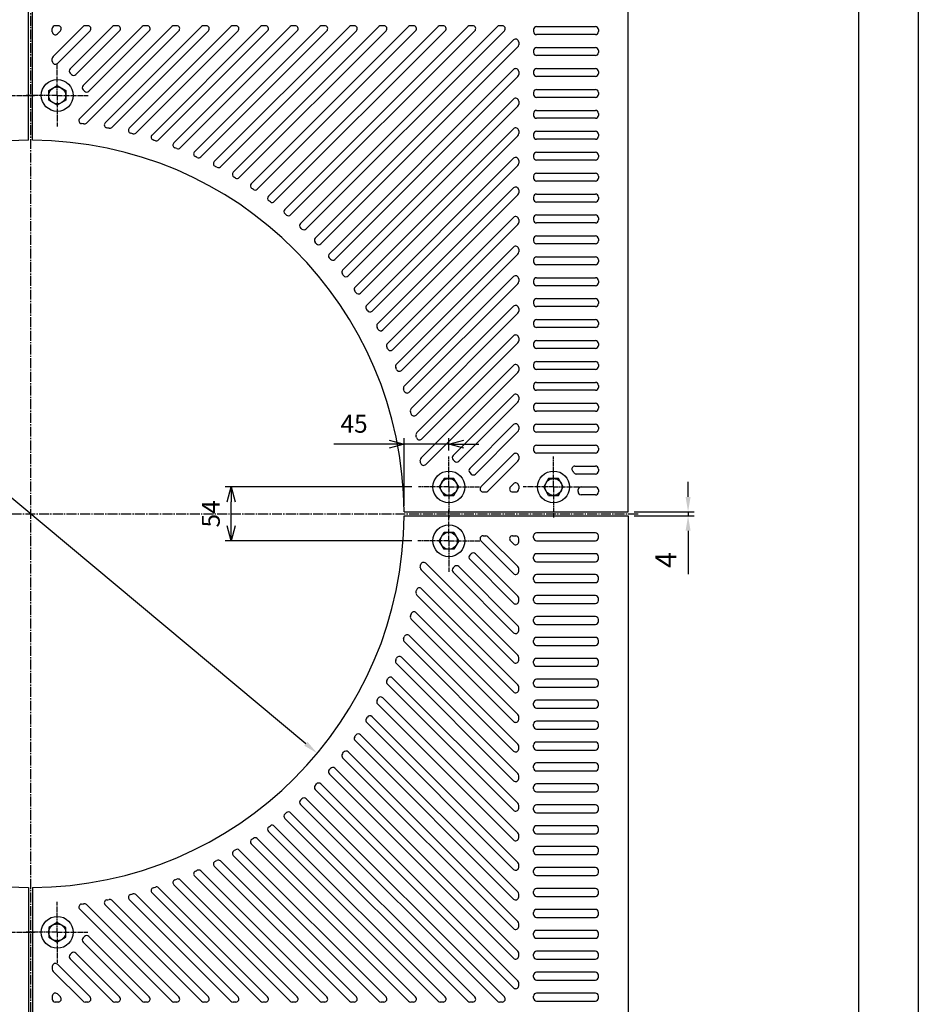
# Model space of a CAD drawing. Units: millimetres. Extents: x 2827 to 4609, y 690 to 3210.
# Drawn here: x 3707 to 4609, y 1591 to 2579 of the extents above; entities that cross this region are included whole.
import ezdxf

# ---------------------------------------------------------------- set-up
doc = ezdxf.new("R2010")
doc.units = ezdxf.units.MM
doc.linetypes.add('GEN7', pattern=[13.75, 10, -1.25, 1.25, -1.25])
doc.linetypes.add('GEN7A', pattern=[6.875, 5, -0.625, 0.625, -0.625])
for name, color, linetype in [('1', 7, 'Continuous'), ('5', 3, 'Continuous'), ('7', 4, 'GEN7'), ('7A', 4, 'GEN7A')]:
    doc.layers.add(name, color=color, linetype=linetype)
doc.layers.add('AM_BOR', color=7, linetype='Continuous', lineweight=50)
doc.styles.get("Standard").update_dxf_attribs({"font": 'ISOCP.SHX', "bigfont": 'EXTFONT.SHX'})
doc.dimstyles.new('GEN-ISO', dxfattribs={"dimtxt": 3.5, "dimasz": 2.5, "dimexe": 1, "dimexo": 1, "dimgap": 1.5, "dimtad": 1, "dimdsep": 46, "dimtxsty": 'STANDARD', "dimcen": 0, "dimclrd": 256, "dimclre": 256, "dimclrt": 2, "dimadec": 0, "dimazin": 0, "dimtp": 0.1, "dimtm": 0.1, "dimtfac": 0.71, "dimtdec": 3, "dimtmove": 0, "dimatfit": 3, "dimfxl": 1, "dimtzin": 0, "dimarcsym": 0})
doc.dimstyles.new('GEN-ISO$3', dxfattribs={"dimtxt": 3.5, "dimasz": 2.5, "dimexe": 1, "dimexo": 1, "dimgap": 1.5, "dimtad": 1, "dimtoh": 1, "dimdsep": 46, "dimtxsty": 'STANDARD', "dimcen": 0, "dimclrd": 256, "dimclre": 256, "dimclrt": 2, "dimadec": 0, "dimazin": 0, "dimtp": 0.1, "dimtm": 0.1, "dimtfac": 0.71, "dimtdec": 3, "dimtofl": 0, "dimtmove": 0, "dimatfit": 0, "dimfxl": 1, "dimtzin": 0, "dimarcsym": 0})
doc.dimstyles.new('IGS', dxfattribs={"dimtxt": 3, "dimasz": 2.5, "dimexe": 1, "dimexo": 1, "dimgap": 1.5, "dimtad": 3, "dimdsep": 46, "dimtxsty": 'STANDARD', "dimblk": 'OPEN30', "dimcen": 0, "dimclrd": 256, "dimclre": 256, "dimclrt": 2, "dimadec": 0, "dimazin": 2, "dimtp": 0.1, "dimtm": 0.1, "dimtfac": 0.71, "dimtmove": 0, "dimatfit": 3, "dimldrblk": 'OPEN30', "dimfxl": 1, "dimlwd": -1, "dimlwe": -1, "dimarcsym": 0})

# ---------------------------------------------------------------- blocks, each defined once
blk = doc.blocks.new('_Open30')
at = {"color": 0, "linetype": 'ByBlock', "lineweight": -2}
for p, q in [((-1, 0.268), (0, 0)), ((0, 0), (-1, -0.268)), ((0, 0), (-1, 0))]:
    blk.add_line(p, q, dxfattribs=at)
blk = doc.blocks.new('*D20')
at = {"layer": '5', "transparency": 16777216}
for p, q in [((4092.78, 2090.85), (4092.78, 2158.96)), ((4137.78, 2146.39), (4137.78, 2158.96)), ((4077.78, 2152.96), (4022.43, 2152.96)), ((4137.78, 2152.96), (4092.78, 2152.96)), ((4152.78, 2152.96), (4167.78, 2152.96))]:
    blk.add_line(p, q, dxfattribs=at)
at = {"layer": 'DEFPOINTS', "color": 0, "transparency": 16777216}
for p in [(4092.78, 2152.96), (4137.78, 2140.39), (4092.78, 2084.85)]:
    blk.add_point(p, dxfattribs=at)
at = {"layer": '5', "transparency": 16777216, "xscale": 15, "yscale": 15, "zscale": 15}
blk.add_blockref('_Open30', (4092.78, 2152.96), dxfattribs=at)
at = {"layer": '5', "transparency": 16777216, "xscale": 15, "yscale": 15, "zscale": 15, "rotation": 180}
blk.add_blockref('_Open30', (4137.78, 2152.96), dxfattribs=at)
at = {"layer": '5', "color": 2, "transparency": 16777216, "insert": (4042.61, 2170.96), "char_height": 18, "attachment_point": 5}
blk.add_mtext('45', dxfattribs=at)
blk = doc.blocks.new('*D21')
at = {"layer": '5', "transparency": 16777216}
for p, q in [((4100.64, 2109.85), (3913.22, 2109.85)), ((3919.22, 2070.85), (3919.22, 2094.85)), ((4100.64, 2055.85), (3913.22, 2055.85))]:
    blk.add_line(p, q, dxfattribs=at)
at = {"layer": 'DEFPOINTS', "color": 0, "transparency": 16777216}
for p in [(3919.22, 2109.85), (4106.64, 2109.85), (4106.64, 2055.85)]:
    blk.add_point(p, dxfattribs=at)
at = {"layer": '5', "transparency": 16777216, "xscale": 15, "yscale": 15, "zscale": 15}
for p, rotation in [((3919.22, 2109.85), 90), ((3919.22, 2055.85), 270)]:
    blk.add_blockref('_Open30', p, dxfattribs=dict(at, rotation=rotation))
at = {"layer": '5', "color": 2, "transparency": 16777216, "insert": (3901.22, 2082.85), "char_height": 18, "attachment_point": 5, "rotation": 90}
blk.add_mtext('54', dxfattribs=at)
blk = doc.blocks.new('*D22')
at = {"layer": '5', "lineweight": -2, "transparency": 16777216}
blk.add_line((3994.17, 1852.17), (3441.4, 2313.52), dxfattribs=at)
at = {"layer": '5', "transparency": 16777216}
for points in [[(3443, 2315.44), (3439.8, 2311.6), (3429.88, 2323.13)], [(3995.77, 1854.09), (3992.57, 1850.25), (4005.69, 1842.56)]]:
    blk.add_solid(points, dxfattribs=at)
at = {"layer": 'DEFPOINTS', "color": 0, "transparency": 16777216}
for p in [(3429.88, 2323.13), (4005.69, 1842.56)]:
    blk.add_point(p, dxfattribs=at)
at = {"layer": '5', "color": 2, "transparency": 16777216, "insert": (3615.3, 2193.78), "char_height": 21, "attachment_point": 5, "rotation": 320.15127}
blk.add_mtext('%%c750', dxfattribs=at)
blk = doc.blocks.new('*D23')
at = {"layer": '5', "lineweight": -2, "transparency": 16777216}
for p, q in [((4377.78, 2099.85), (4377.78, 2114.85)), ((4323.78, 2084.85), (4383.78, 2084.85)), ((4323.78, 2080.85), (4383.78, 2080.85)), ((4377.78, 2084.85), (4377.78, 2080.85)), ((4377.78, 2065.85), (4377.78, 2022.35))]:
    blk.add_line(p, q, dxfattribs=at)
at = {"layer": '5', "transparency": 16777216}
for points in [[(4375.28, 2099.85), (4380.28, 2099.85), (4377.78, 2084.85)], [(4375.28, 2065.85), (4380.28, 2065.85), (4377.78, 2080.85)]]:
    blk.add_solid(points, dxfattribs=at)
at = {"layer": 'DEFPOINTS', "color": 0, "transparency": 16777216}
for p in [(4317.78, 2084.85), (4317.78, 2080.85), (4377.78, 2080.85)]:
    blk.add_point(p, dxfattribs=at)
at = {"layer": '5', "color": 2, "transparency": 16777216, "insert": (4358.28, 2036.6), "char_height": 21, "attachment_point": 5, "rotation": 90}
blk.add_mtext('4', dxfattribs=at)
blk = doc.blocks.new('IGS_A3')
blk.add_line((25, 287), (410, 287))
at = {"layer": 'AM_BOR', "color": 1, "lineweight": 25}
blk.add_line((0, 297), (420, 297), dxfattribs=at)

msp = doc.modelspace()

# ---------------------------------------------------------------- linework, layer by layer
for p, q in [((4317.783, 2084.848), (4317.783, 2682.848)), ((3759.166, 2523.746), (3757.752, 2525.16)), ((3770.696, 2508.405), (3772.11, 2506.991)), ((4143.341, 2135.76), (4141.927, 2137.174)), ((4158.682, 2124.23), (4160.096, 2122.816)), ((4317.783, 2080.848), (4317.783, 1482.848)), ((4158.682, 2041.465), (4160.096, 2042.879)), ((4143.341, 2029.935), (4141.927, 2028.521)), ((3770.696, 1657.29), (3772.11, 1658.704)), ((3759.166, 1641.949), (3757.752, 1640.535))]:
    msp.add_line(p, q)
for centre, radius, start, end in [((3759.874, 2527.281), 3, 135, 225), ((3761.288, 2525.867), 3, 225, 315), ((3772.817, 2510.527), 3, 135, 225), ((3774.231, 2509.112), 3, 225, 315), ((3769.467, 2477.478), 3, 135, 262.538651), ((3717.783, 2082.848), 395, 82.176427, 82.538651), ((3771.961, 2477.143), 3, 262.176427, 315), ((3794.977, 2473.29), 3, 135, 258.816346), ((3797.333, 2472.817), 3, 258.470498, 315), ((3717.783, 2082.848), 395, 78.470498, 78.816346), ((3819.117, 2467.731), 3, 135, 255.24966), ((3717.783, 2082.848), 395, 74.91692, 75.24966), ((3821.351, 2467.136), 3, 254.91692, 315), ((3842.039, 2460.954), 3, 135, 251.808184), ((3717.783, 2082.848), 375, 90.305579, 179.694421), ((3717.783, 2082.848), 375, 0.305579, 89.694421), ((3717.783, 2082.848), 395, 71.48605, 71.808184), ((3844.163, 2460.25), 3, 251.48605, 315), ((3863.856, 2453.073), 3, 135, 248.468274), ((3717.783, 2082.848), 395, 68.154762, 68.468274), ((3865.88, 2452.268), 3, 248.154762, 315), ((3884.656, 2444.175), 3, 135, 245.21094), ((3717.783, 2082.848), 395, 64.904431, 65.21094), ((3886.587, 2443.277), 3, 244.904431, 315), ((3904.508, 2434.327), 3, 135, 242.020483), ((3717.783, 2082.848), 395, 61.719617, 62.020483), ((3906.351, 2433.342), 3, 241.719617, 315), ((3923.461, 2423.583), 3, 135, 238.883575), ((3717.783, 2082.848), 395, 58.58718, 58.883575), ((3925.221, 2422.514), 3, 238.58718, 315), ((3941.558, 2411.981), 3, 135, 235.788604), ((3717.783, 2082.848), 395, 55.495646, 55.788604), ((3943.238, 2410.833), 3, 235.495646, 315), ((3958.828, 2399.552), 3, 135, 232.725205), ((3717.783, 2082.848), 395, 52.434748, 52.725205), ((3960.43, 2398.326), 3, 232.434748, 315), ((3975.291, 2386.317), 3, 135, 229.683891), ((3717.783, 2082.848), 395, 49.395066, 49.683891), ((3976.818, 2385.015), 3, 229.395066, 315), ((3990.963, 2372.29), 3, 135, 226.655762), ((3717.783, 2082.848), 395, 46.367743, 46.655762), ((3992.414, 2370.913), 3, 226.367743, 315), ((4005.849, 2357.478), 3, 135, 223.632257), ((3717.783, 2082.848), 395, 43.344238, 43.632257), ((4007.226, 2356.027), 3, 223.344238, 315), ((4019.951, 2341.882), 3, 135, 220.604934), ((3717.783, 2082.848), 395, 40.316109, 40.604934), ((4021.253, 2340.355), 3, 220.316109, 315), ((4033.262, 2325.494), 3, 135, 217.565252), ((3717.783, 2082.848), 395, 37.274795, 37.565252), ((4034.488, 2323.892), 3, 217.274795, 315), ((4045.769, 2308.302), 3, 135, 214.504354), ((3717.783, 2082.848), 395, 34.211396, 34.504354), ((4046.917, 2306.622), 3, 214.211396, 315), ((4057.45, 2290.285), 3, 135, 211.41282), ((3717.783, 2082.848), 395, 31.116425, 31.41282), ((4058.519, 2288.525), 3, 211.116425, 315), ((4068.278, 2271.415), 3, 135, 208.280383), ((3717.783, 2082.848), 395, 27.979517, 28.280383), ((4069.263, 2269.572), 3, 207.979517, 315), ((4078.213, 2251.651), 3, 135, 205.095569), ((3717.783, 2082.848), 395, 24.78906, 25.095569), ((4079.111, 2249.72), 3, 204.78906, 315), ((4087.204, 2230.944), 3, 135, 201.845238), ((3717.783, 2082.848), 395, 21.531726, 21.845238), ((4088.009, 2228.92), 3, 201.531726, 315), ((4095.186, 2209.227), 3, 135, 198.51395), ((3717.783, 2082.848), 395, 18.191816, 18.51395), ((4095.89, 2207.103), 3, 198.191816, 315), ((4102.072, 2186.415), 3, 135, 195.08308), ((3717.783, 2082.848), 395, 14.75034, 15.08308), ((4102.667, 2184.181), 3, 194.75034, 315), ((4107.753, 2162.397), 3, 135, 191.529502), ((3717.783, 2082.848), 395, 11.183654, 11.529502), ((4108.226, 2160.041), 3, 191.183654, 315), ((4112.079, 2137.025), 3, 135, 187.823573), ((3717.783, 2082.848), 395, 7.461349, 7.823573), ((4144.048, 2139.296), 3, 135, 225), ((4145.463, 2137.881), 3, 225, 315), ((4112.414, 2134.531), 3, 187.461349, 315), ((4160.803, 2126.352), 3, 135, 225), ((4264.231, 2127.848), 3, 90, 220.005201), ((4242.783, 2109.848), 25, 34.849905, 40.005201), ((4162.217, 2124.938), 3, 225, 315), ((4265.762, 2125.848), 3, 214.849905, 270), ((4270.333, 2104.848), 3, 169.713439, 270), ((4242.783, 2109.848), 25, 349.713439, 353.84936), ((4270.622, 2106.848), 3, 90, 173.84936), ((3717.783, 2082.848), 375, 180.305579, 269.694421), ((3717.783, 2082.848), 375, 270.305579, 359.694421), ((4160.803, 2039.343), 3, 135, 225), ((4162.217, 2040.757), 3, 45, 135), ((4112.079, 2028.671), 3, 172.176427, 225), ((3717.783, 2082.848), 395, 352.176427, 352.538651), ((4112.414, 2031.164), 3, 45, 172.538651), ((4144.048, 2026.4), 3, 135, 225), ((4145.463, 2027.814), 3, 45, 135), ((3717.783, 2082.848), 395, 348.470498, 348.816346), ((4108.226, 2005.654), 3, 45, 168.816346), ((4107.753, 2003.298), 3, 168.470498, 225), ((4102.072, 1979.28), 3, 164.91692, 225), ((3717.783, 2082.848), 395, 344.91692, 345.24966), ((4102.667, 1981.514), 3, 45, 165.24966), ((4095.186, 1956.468), 3, 161.48605, 225), ((3717.783, 2082.848), 395, 341.48605, 341.808184), ((4095.89, 1958.592), 3, 45, 161.808184), ((3717.783, 2082.848), 395, 338.154762, 338.468274), ((4088.009, 1936.775), 3, 45, 158.468274), ((4087.204, 1934.751), 3, 158.154762, 225), ((3717.783, 2082.848), 395, 334.904431, 335.21094), ((4079.111, 1915.975), 3, 45, 155.21094), ((4078.213, 1914.044), 3, 154.904431, 225), ((3717.783, 2082.848), 395, 331.719617, 332.020483), ((4069.263, 1896.123), 3, 45, 152.020483), ((4068.278, 1894.28), 3, 151.719617, 225), ((3717.783, 2082.848), 395, 328.58718, 328.883575), ((4058.519, 1877.17), 3, 45, 148.883575), ((4057.45, 1875.41), 3, 148.58718, 225), ((4045.769, 1857.393), 3, 145.495646, 225), ((3717.783, 2082.848), 395, 325.495646, 325.788604), ((4046.917, 1859.073), 3, 45, 145.788604), ((4033.262, 1840.201), 3, 142.434748, 225), ((3717.783, 2082.848), 395, 322.434748, 322.725205), ((4034.488, 1841.803), 3, 45, 142.725205), ((4021.253, 1825.34), 3, 45, 139.683891), ((4019.951, 1823.813), 3, 139.395066, 225), ((3717.783, 2082.848), 395, 319.395066, 319.683891), ((4005.849, 1808.217), 3, 136.367743, 225), ((3717.783, 2082.848), 395, 316.367743, 316.655762), ((4007.226, 1809.668), 3, 45, 136.655762), ((3990.963, 1793.405), 3, 133.344238, 225), ((3717.783, 2082.848), 395, 313.344238, 313.632257), ((3992.414, 1794.782), 3, 45, 133.632257), ((3975.291, 1779.378), 3, 130.316109, 225), ((3717.783, 2082.848), 395, 310.316109, 310.604934), ((3976.818, 1780.68), 3, 45, 130.604934), ((3717.783, 2082.848), 395, 307.274795, 307.565252), ((3960.43, 1767.369), 3, 45, 127.565252), ((3958.828, 1766.143), 3, 127.274795, 225), ((3941.558, 1753.714), 3, 124.211396, 225), ((3717.783, 2082.848), 395, 304.211396, 304.504354), ((3943.238, 1754.862), 3, 45, 124.504354), ((3923.461, 1742.112), 3, 121.116425, 225), ((3717.783, 2082.848), 395, 301.116425, 301.41282), ((3925.221, 1743.181), 3, 45, 121.41282), ((3904.508, 1731.368), 3, 117.979517, 225), ((3717.783, 2082.848), 395, 297.979517, 298.280383), ((3906.351, 1732.353), 3, 45, 118.280383), ((3884.656, 1721.52), 3, 114.78906, 225), ((3717.783, 2082.848), 395, 294.78906, 295.095569), ((3886.587, 1722.418), 3, 45, 115.095569), ((3863.856, 1712.622), 3, 111.531726, 225), ((3717.783, 2082.848), 395, 291.531726, 291.845238), ((3865.88, 1713.427), 3, 45, 111.845238), ((3819.117, 1697.964), 3, 104.75034, 225), ((3717.783, 2082.848), 395, 284.75034, 285.08308), ((3821.351, 1698.559), 3, 45, 105.08308), ((3842.039, 1704.741), 3, 108.191816, 225), ((3717.783, 2082.848), 395, 288.191816, 288.51395), ((3844.163, 1705.445), 3, 45, 108.51395), ((3769.467, 1688.218), 3, 97.461349, 225), ((3717.783, 2082.848), 395, 277.461349, 277.823573), ((3771.961, 1688.552), 3, 45, 97.823573), ((3794.977, 1692.405), 3, 101.183654, 225), ((3717.783, 2082.848), 395, 281.183654, 281.529502), ((3797.333, 1692.878), 3, 45, 101.529502), ((3772.817, 1655.168), 3, 135, 225), ((3774.231, 1656.583), 3, 45, 135), ((3759.874, 1638.414), 3, 135, 225), ((3761.288, 1639.828), 3, 45, 135)]:
    msp.add_arc(centre, radius, start, end)
at = {"layer": '1', "color": 7, "linetype": 'Continuous'}
for p, q in [((3715.783, 2457.842), (3715.783, 2682.848)), ((3719.783, 2457.842), (3719.783, 2682.848)), ((3739.783, 2566.76), (3739.783, 2569.848)), ((3770.62, 2571.969), (3740.662, 2542.011)), ((3745.871, 2572.848), (3742.783, 2572.848)), ((3800.318, 2571.969), (3757.752, 2529.403)), ((3859.715, 2571.969), (3767.345, 2479.599)), ((3830.017, 2571.969), (3770.696, 2512.648)), ((3775.57, 2572.848), (3772.741, 2572.848)), ((3889.414, 2571.969), (3792.856, 2475.411)), ((3805.268, 2572.848), (3802.44, 2572.848)), ((3919.112, 2571.969), (3816.996, 2469.853)), ((3834.967, 2572.848), (3832.138, 2572.848)), ((3948.811, 2571.969), (3839.917, 2463.075)), ((3978.509, 2571.969), (3861.735, 2455.194)), ((3864.665, 2572.848), (3861.837, 2572.848)), ((4008.208, 2571.969), (3882.535, 2446.296)), ((3894.364, 2572.848), (3891.535, 2572.848)), ((4037.906, 2571.969), (3902.386, 2436.449)), ((3924.062, 2572.848), (3921.234, 2572.848)), ((4067.605, 2571.969), (3921.34, 2425.704)), ((4097.303, 2571.969), (3939.437, 2414.102)), ((3953.761, 2572.848), (3950.932, 2572.848)), ((4127.002, 2571.969), (3956.706, 2401.673)), ((4156.7, 2571.969), (3973.17, 2388.438)), ((3983.459, 2572.848), (3980.631, 2572.848)), ((4186.399, 2571.969), (3988.841, 2374.412)), ((4013.158, 2572.848), (4010.329, 2572.848)), ((4042.856, 2572.848), (4040.028, 2572.848)), ((4072.555, 2572.848), (4069.726, 2572.848)), ((4102.253, 2572.848), (4099.425, 2572.848)), ((4131.951, 2572.848), (4129.123, 2572.848)), ((4161.65, 2572.848), (4158.822, 2572.848)), ((4191.348, 2572.848), (4188.52, 2572.848)), ((4225.783, 2571.848), (4284.783, 2571.848)), ((3744.905, 2534.94), (3777.691, 2567.726)), ((3744.905, 2564.639), (3747.993, 2567.726)), ((3763.409, 2523.746), (3807.389, 2567.726)), ((3774.082, 2475.022), (3866.786, 2567.726)), ((3776.353, 2506.991), (3837.088, 2567.726)), ((3799.454, 2470.695), (3896.485, 2567.726)), ((3823.472, 2465.015), (3926.183, 2567.726)), ((3846.284, 2458.128), (3955.882, 2567.726)), ((3868.001, 2450.147), (3985.58, 2567.726)), ((3888.708, 2441.156), (4015.279, 2567.726)), ((3908.472, 2431.221), (4044.977, 2567.726)), ((3927.343, 2420.393), (4074.676, 2567.726)), ((3945.359, 2408.711), (4104.374, 2567.726)), ((3962.551, 2396.205), (4134.073, 2567.726)), ((3978.939, 2382.894), (4163.771, 2567.726)), ((3994.536, 2368.792), (4193.47, 2567.726)), ((4222.783, 2568.848), (4222.783, 2566.848)), ((4284.783, 2563.848), (4225.783, 2563.848)), ((4287.783, 2568.848), (4287.783, 2566.848)), ((4003.728, 2359.6), (4202.662, 2558.534)), ((4206.905, 2551.463), (4009.348, 2353.905)), ((4207.783, 2556.412), (4207.783, 2553.584)), ((4225.783, 2550.848), (4284.783, 2550.848)), ((3739.783, 2537.061), (3739.783, 2539.89)), ((4222.783, 2547.848), (4222.783, 2545.848)), ((4284.783, 2542.848), (4225.783, 2542.848)), ((4287.783, 2547.848), (4287.783, 2545.848)), ((4017.83, 2344.003), (4202.662, 2528.835)), ((4206.905, 2521.764), (4023.374, 2338.234)), ((4207.783, 2526.714), (4207.783, 2523.886)), ((4222.783, 2526.848), (4222.783, 2524.848)), ((4225.783, 2529.848), (4284.783, 2529.848)), ((4284.783, 2521.848), (4225.783, 2521.848)), ((4287.783, 2526.848), (4287.783, 2524.848)), ((3736.283, 2507.754), (3744.783, 2512.662)), ((3744.783, 2512.662), (3753.283, 2507.754)), ((3736.283, 2497.939), (3736.283, 2507.754)), ((3753.283, 2507.754), (3753.283, 2497.939)), ((4222.783, 2505.848), (4222.783, 2503.848)), ((4225.783, 2508.848), (4284.783, 2508.848)), ((4284.783, 2500.848), (4225.783, 2500.848)), ((4287.783, 2505.848), (4287.783, 2503.848)), ((3744.783, 2493.032), (3736.283, 2497.939)), ((3753.283, 2497.939), (3744.783, 2493.032)), ((4031.141, 2327.615), (4202.662, 2499.137)), ((4206.905, 2492.066), (4036.609, 2321.77)), ((4207.783, 2497.016), (4207.783, 2494.187)), ((4222.783, 2484.848), (4222.783, 2482.848)), ((4225.783, 2487.848), (4284.783, 2487.848)), ((4287.783, 2484.848), (4287.783, 2482.848)), ((4284.783, 2479.848), (4225.783, 2479.848)), ((4043.647, 2310.423), (4202.662, 2469.438)), ((4206.905, 2462.367), (4049.038, 2304.501)), ((4207.783, 2467.317), (4207.783, 2464.489)), ((4222.783, 2463.848), (4222.783, 2461.848)), ((4225.783, 2466.848), (4284.783, 2466.848)), ((4287.783, 2463.848), (4287.783, 2461.848)), ((4284.783, 2458.848), (4225.783, 2458.848)), ((4222.783, 2442.848), (4222.783, 2440.848)), ((4225.783, 2445.848), (4284.783, 2445.848)), ((4287.783, 2442.848), (4287.783, 2440.848)), ((4055.329, 2292.407), (4202.662, 2439.74)), ((4206.905, 2432.669), (4060.64, 2286.404)), ((4207.783, 2437.619), (4207.783, 2434.79)), ((4284.783, 2437.848), (4225.783, 2437.848)), ((4222.783, 2421.848), (4222.783, 2419.848)), ((4225.783, 2424.848), (4284.783, 2424.848)), ((4287.783, 2421.848), (4287.783, 2419.848)), ((4284.783, 2416.848), (4225.783, 2416.848)), ((4066.157, 2273.536), (4202.662, 2410.041)), ((4206.905, 2402.97), (4071.385, 2267.45)), ((4207.783, 2407.92), (4207.783, 2405.092)), ((4225.783, 2403.848), (4284.783, 2403.848)), ((4222.783, 2400.848), (4222.783, 2398.848)), ((4284.783, 2395.848), (4225.783, 2395.848)), ((4287.783, 2400.848), (4287.783, 2398.848)), ((4225.783, 2382.848), (4284.783, 2382.848)), ((4076.092, 2253.772), (4202.662, 2380.343)), ((4206.905, 2373.272), (4081.232, 2247.599)), ((4207.783, 2378.222), (4207.783, 2375.393)), ((4222.783, 2379.848), (4222.783, 2377.848)), ((4284.783, 2374.848), (4225.783, 2374.848)), ((4287.783, 2379.848), (4287.783, 2377.848)), ((4222.783, 2358.848), (4222.783, 2356.848)), ((4225.783, 2361.848), (4284.783, 2361.848)), ((4284.783, 2353.848), (4225.783, 2353.848)), ((4287.783, 2358.848), (4287.783, 2356.848)), ((4085.083, 2233.065), (4202.662, 2350.644)), ((4206.905, 2343.573), (4090.13, 2226.799)), ((4207.783, 2348.523), (4207.783, 2345.695)), ((4222.783, 2337.848), (4222.783, 2335.848)), ((4225.783, 2340.848), (4284.783, 2340.848)), ((4284.783, 2332.848), (4225.783, 2332.848)), ((4287.783, 2337.848), (4287.783, 2335.848)), ((4093.064, 2211.348), (4202.662, 2320.946)), ((4206.905, 2313.875), (4098.011, 2204.981)), ((4207.783, 2318.825), (4207.783, 2315.996)), ((4222.783, 2316.848), (4222.783, 2314.848)), ((4225.783, 2319.848), (4284.783, 2319.848)), ((4287.783, 2316.848), (4287.783, 2314.848)), ((4284.783, 2311.848), (4225.783, 2311.848)), ((4222.783, 2295.848), (4222.783, 2293.848)), ((4225.783, 2298.848), (4284.783, 2298.848)), ((4287.783, 2295.848), (4287.783, 2293.848)), ((4099.951, 2188.536), (4202.662, 2291.247)), ((4206.905, 2284.176), (4104.788, 2182.06)), ((4207.783, 2289.126), (4207.783, 2286.298)), ((4284.783, 2290.848), (4225.783, 2290.848)), ((4222.783, 2274.848), (4222.783, 2272.848)), ((4225.783, 2277.848), (4284.783, 2277.848)), ((4287.783, 2274.848), (4287.783, 2272.848)), ((4284.783, 2269.848), (4225.783, 2269.848)), ((4105.631, 2164.518), (4202.662, 2261.549)), ((4206.905, 2254.478), (4110.347, 2157.92)), ((4207.783, 2259.428), (4207.783, 2256.599)), ((4222.783, 2253.848), (4222.783, 2251.848)), ((4225.783, 2256.848), (4284.783, 2256.848)), ((4287.783, 2253.848), (4287.783, 2251.848)), ((4284.783, 2248.848), (4225.783, 2248.848)), ((4225.783, 2235.848), (4284.783, 2235.848)), ((4109.958, 2139.146), (4202.662, 2231.85)), ((4206.905, 2224.779), (4114.535, 2132.409)), ((4207.783, 2229.729), (4207.783, 2226.901)), ((4222.783, 2232.848), (4222.783, 2230.848)), ((4284.783, 2227.848), (4225.783, 2227.848)), ((4287.783, 2232.848), (4287.783, 2230.848)), ((4225.783, 2214.848), (4284.783, 2214.848)), ((4222.783, 2211.848), (4222.783, 2209.848)), ((4284.783, 2206.848), (4225.783, 2206.848)), ((4287.783, 2211.848), (4287.783, 2209.848)), ((4141.927, 2141.417), (4202.662, 2202.152)), ((4206.905, 2195.081), (4147.584, 2135.76)), ((4207.783, 2200.031), (4207.783, 2197.202)), ((4222.783, 2190.848), (4222.783, 2188.848)), ((4225.783, 2193.848), (4284.783, 2193.848)), ((4284.783, 2185.848), (4225.783, 2185.848)), ((4287.783, 2190.848), (4287.783, 2188.848)), ((4158.682, 2128.473), (4202.662, 2172.454)), ((4206.905, 2165.382), (4164.339, 2122.816)), ((4207.783, 2170.332), (4207.783, 2167.504)), ((4222.783, 2169.848), (4222.783, 2167.848)), ((4225.783, 2172.848), (4284.783, 2172.848)), ((4284.783, 2164.848), (4225.783, 2164.848)), ((4287.783, 2169.848), (4287.783, 2167.848)), ((4222.783, 2148.848), (4222.783, 2146.848)), ((4225.783, 2151.848), (4284.783, 2151.848)), ((4287.783, 2148.848), (4287.783, 2146.848)), ((4169.876, 2109.969), (4202.662, 2142.755)), ((4206.905, 2135.684), (4176.947, 2105.726)), ((4207.783, 2140.634), (4207.783, 2137.805)), ((4284.783, 2143.848), (4225.783, 2143.848)), ((4264.231, 2130.848), (4284.783, 2130.848)), ((4287.783, 2127.848), (4287.783, 2125.848)), ((4132.875, 2118.348), (4127.968, 2109.848)), ((4142.69, 2118.348), (4132.875, 2118.348)), ((4147.597, 2109.848), (4142.69, 2118.348)), ((4237.876, 2118.348), (4232.969, 2109.848)), ((4247.691, 2118.348), (4237.876, 2118.348)), ((4252.598, 2109.848), (4247.691, 2118.348)), ((4284.783, 2122.848), (4265.762, 2122.848)), ((4127.968, 2109.848), (4132.875, 2101.348)), ((4142.69, 2101.348), (4147.597, 2109.848)), ((4199.574, 2109.969), (4202.662, 2113.057)), ((4207.783, 2110.935), (4207.783, 2107.848)), ((4237.876, 2101.348), (4232.969, 2109.848)), ((4247.691, 2101.348), (4252.598, 2109.848)), ((4270.622, 2109.848), (4284.783, 2109.848)), ((4287.783, 2106.848), (4287.783, 2104.848)), ((4132.875, 2101.348), (4142.69, 2101.348)), ((4171.997, 2104.848), (4174.826, 2104.848)), ((4201.696, 2104.848), (4204.783, 2104.848)), ((4237.876, 2101.348), (4247.691, 2101.348)), ((4284.783, 2101.848), (4270.333, 2101.848)), ((4092.778, 2084.848), (4317.783, 2084.848)), ((4092.778, 2080.848), (4317.783, 2080.848)), ((4127.968, 2055.848), (4132.875, 2064.348)), ((4132.875, 2047.348), (4127.968, 2055.848)), ((4132.875, 2064.348), (4142.69, 2064.348)), ((4142.69, 2064.348), (4147.597, 2055.848)), ((4147.597, 2055.848), (4142.69, 2047.348)), ((4169.876, 2055.726), (4202.662, 2022.94)), ((4171.997, 2060.848), (4174.826, 2060.848)), ((4206.905, 2030.011), (4176.947, 2059.969)), ((4199.574, 2055.726), (4202.662, 2052.639)), ((4201.696, 2060.848), (4204.783, 2060.848)), ((4207.783, 2054.76), (4207.783, 2057.848)), ((4222.783, 2058.848), (4222.783, 2060.848)), ((4284.783, 2063.848), (4225.783, 2063.848)), ((4225.783, 2055.848), (4284.783, 2055.848)), ((4287.783, 2058.848), (4287.783, 2060.848)), ((4142.69, 2047.348), (4132.875, 2047.348)), ((4158.682, 2037.222), (4202.662, 1993.242)), ((4206.905, 2000.313), (4164.339, 2042.879)), ((4222.783, 2037.848), (4222.783, 2039.848)), ((4284.783, 2042.848), (4225.783, 2042.848)), ((4287.783, 2037.848), (4287.783, 2039.848)), ((4109.958, 2026.549), (4202.662, 1933.845)), ((4206.905, 1940.916), (4114.535, 2033.286)), ((4206.905, 1970.614), (4147.584, 2029.935)), ((4207.783, 2025.061), (4207.783, 2027.89)), ((4225.783, 2034.848), (4284.783, 2034.848)), ((4141.927, 2024.278), (4202.662, 1963.543)), ((4222.783, 2016.848), (4222.783, 2018.848)), ((4284.783, 2021.848), (4225.783, 2021.848)), ((4287.783, 2016.848), (4287.783, 2018.848)), ((4206.905, 1911.217), (4110.347, 2007.775)), ((4225.783, 2013.848), (4284.783, 2013.848)), ((4105.631, 2001.177), (4202.662, 1904.146)), ((4207.783, 1995.363), (4207.783, 1998.191)), ((4222.783, 1995.848), (4222.783, 1997.848)), ((4284.783, 2000.848), (4225.783, 2000.848)), ((4287.783, 1995.848), (4287.783, 1997.848)), ((4225.783, 1992.848), (4284.783, 1992.848)), ((4099.951, 1977.159), (4202.662, 1874.448)), ((4206.905, 1881.519), (4104.788, 1983.635)), ((4222.783, 1974.848), (4222.783, 1976.848)), ((4284.783, 1979.848), (4225.783, 1979.848)), ((4287.783, 1974.848), (4287.783, 1976.848)), ((4207.783, 1965.664), (4207.783, 1968.493)), ((4225.783, 1971.848), (4284.783, 1971.848)), ((4206.905, 1851.82), (4098.011, 1960.714)), ((4284.783, 1958.848), (4225.783, 1958.848)), ((4093.064, 1954.347), (4202.662, 1844.749)), ((4222.783, 1953.848), (4222.783, 1955.848)), ((4225.783, 1950.848), (4284.783, 1950.848)), ((4287.783, 1953.848), (4287.783, 1955.848)), ((4206.905, 1822.122), (4090.13, 1938.896)), ((4207.783, 1935.966), (4207.783, 1938.794)), ((4284.783, 1937.848), (4225.783, 1937.848)), ((4085.083, 1932.63), (4202.662, 1815.051)), ((4222.783, 1932.848), (4222.783, 1934.848)), ((4225.783, 1929.848), (4284.783, 1929.848)), ((4287.783, 1932.848), (4287.783, 1934.848)), ((4206.905, 1792.423), (4081.232, 1918.096)), ((4076.092, 1911.923), (4202.662, 1785.352)), ((4207.783, 1906.267), (4207.783, 1909.096)), ((4222.783, 1911.848), (4222.783, 1913.848)), ((4284.783, 1916.848), (4225.783, 1916.848)), ((4225.783, 1908.848), (4284.783, 1908.848)), ((4287.783, 1911.848), (4287.783, 1913.848)), ((4206.905, 1762.725), (4071.385, 1898.245)), ((4066.157, 1892.159), (4202.662, 1755.654)), ((4222.783, 1890.848), (4222.783, 1892.848)), ((4284.783, 1895.848), (4225.783, 1895.848)), ((4225.783, 1887.848), (4284.783, 1887.848)), ((4287.783, 1890.848), (4287.783, 1892.848)), ((4206.905, 1733.026), (4060.64, 1879.291)), ((4207.783, 1876.569), (4207.783, 1879.397)), ((4055.329, 1873.288), (4202.662, 1725.955)), ((4222.783, 1869.848), (4222.783, 1871.848)), ((4284.783, 1874.848), (4225.783, 1874.848)), ((4287.783, 1869.848), (4287.783, 1871.848)), ((4206.905, 1703.328), (4049.038, 1861.194)), ((4225.783, 1866.848), (4284.783, 1866.848)), ((4043.647, 1855.272), (4202.662, 1696.257)), ((4207.783, 1846.87), (4207.783, 1849.699)), ((4222.783, 1848.848), (4222.783, 1850.848)), ((4284.783, 1853.848), (4225.783, 1853.848)), ((4287.783, 1848.848), (4287.783, 1850.848)), ((4206.905, 1673.629), (4036.609, 1843.925)), ((4225.783, 1845.848), (4284.783, 1845.848)), ((4031.141, 1838.08), (4202.662, 1666.558)), ((4222.783, 1827.848), (4222.783, 1829.848)), ((4284.783, 1832.848), (4225.783, 1832.848)), ((4287.783, 1827.848), (4287.783, 1829.848)), ((4017.83, 1821.692), (4202.662, 1636.86)), ((4206.905, 1643.931), (4023.374, 1827.461)), ((4207.783, 1817.172), (4207.783, 1820)), ((4225.783, 1824.848), (4284.783, 1824.848)), ((4206.905, 1614.232), (4009.348, 1811.79)), ((4222.783, 1806.848), (4222.783, 1808.848)), ((4284.783, 1811.848), (4225.783, 1811.848)), ((4287.783, 1806.848), (4287.783, 1808.848)), ((4003.728, 1806.095), (4202.662, 1607.161)), ((4225.783, 1803.848), (4284.783, 1803.848)), ((4186.399, 1593.726), (3988.841, 1791.283)), ((3994.536, 1796.903), (4193.47, 1597.969)), ((4207.783, 1787.473), (4207.783, 1790.302)), ((4284.783, 1790.848), (4225.783, 1790.848)), ((3978.939, 1782.801), (4163.771, 1597.969)), ((4222.783, 1785.848), (4222.783, 1787.848)), ((4225.783, 1782.848), (4284.783, 1782.848)), ((4287.783, 1785.848), (4287.783, 1787.848)), ((3962.551, 1769.49), (4134.073, 1597.969)), ((4156.7, 1593.726), (3973.17, 1777.257)), ((4284.783, 1769.848), (4225.783, 1769.848)), ((4127.002, 1593.726), (3956.706, 1764.022)), ((4207.783, 1757.775), (4207.783, 1760.603)), ((4222.783, 1764.848), (4222.783, 1766.848)), ((4225.783, 1761.848), (4284.783, 1761.848)), ((4287.783, 1764.848), (4287.783, 1766.848)), ((4097.303, 1593.726), (3939.437, 1751.593)), ((3945.359, 1756.984), (4104.374, 1597.969)), ((4067.605, 1593.726), (3921.34, 1739.991)), ((3927.343, 1745.302), (4074.676, 1597.969)), ((4222.783, 1743.848), (4222.783, 1745.848)), ((4284.783, 1748.848), (4225.783, 1748.848)), ((4225.783, 1740.848), (4284.783, 1740.848)), ((4287.783, 1743.848), (4287.783, 1745.848)), ((3908.472, 1734.474), (4044.977, 1597.969)), ((4207.783, 1728.076), (4207.783, 1730.905)), ((3888.708, 1724.539), (4015.279, 1597.969)), ((4037.906, 1593.726), (3902.386, 1729.246)), ((4222.783, 1722.848), (4222.783, 1724.848)), ((4284.783, 1727.848), (4225.783, 1727.848)), ((4225.783, 1719.848), (4284.783, 1719.848)), ((4287.783, 1722.848), (4287.783, 1724.848)), ((3978.509, 1593.726), (3861.735, 1710.501)), ((3868.001, 1715.548), (3985.58, 1597.969)), ((4008.208, 1593.726), (3882.535, 1719.399)), ((3715.783, 1707.853), (3715.783, 1482.848)), ((3719.783, 1707.853), (3719.783, 1482.848)), ((3823.472, 1700.68), (3926.183, 1597.969)), ((3948.811, 1593.726), (3839.917, 1702.62)), ((3846.284, 1707.567), (3955.882, 1597.969)), ((4207.783, 1698.378), (4207.783, 1701.206)), ((4222.783, 1701.848), (4222.783, 1703.848)), ((4284.783, 1706.848), (4225.783, 1706.848)), ((4287.783, 1701.848), (4287.783, 1703.848)), ((3774.082, 1690.673), (3866.786, 1597.969)), ((3889.414, 1593.726), (3792.856, 1690.284)), ((3799.454, 1695), (3896.485, 1597.969)), ((3919.112, 1593.726), (3816.996, 1695.843)), ((4225.783, 1698.848), (4284.783, 1698.848)), ((3859.715, 1593.726), (3767.345, 1686.096)), ((4222.783, 1680.848), (4222.783, 1682.848)), ((4284.783, 1685.848), (4225.783, 1685.848)), ((4287.783, 1680.848), (4287.783, 1682.848)), ((3744.783, 1672.663), (3736.283, 1667.756)), ((3753.283, 1667.756), (3744.783, 1672.663)), ((4207.783, 1668.68), (4207.783, 1671.508)), ((4225.783, 1677.848), (4284.783, 1677.848)), ((3736.283, 1667.756), (3736.283, 1657.941)), ((3753.283, 1657.941), (3753.283, 1667.756)), ((4222.783, 1659.848), (4222.783, 1661.848)), ((4284.783, 1664.848), (4225.783, 1664.848)), ((4287.783, 1659.848), (4287.783, 1661.848)), ((3736.283, 1657.941), (3744.783, 1653.034)), ((3744.783, 1653.034), (3753.283, 1657.941)), ((3830.017, 1593.726), (3770.696, 1653.047)), ((3776.353, 1658.704), (3837.088, 1597.969)), ((4225.783, 1656.848), (4284.783, 1656.848)), ((3763.409, 1641.949), (3807.389, 1597.969)), ((4207.783, 1638.981), (4207.783, 1641.809)), ((4222.783, 1638.848), (4222.783, 1640.848)), ((4284.783, 1643.848), (4225.783, 1643.848)), ((4287.783, 1638.848), (4287.783, 1640.848)), ((3744.905, 1630.755), (3777.691, 1597.969)), ((3800.318, 1593.726), (3757.752, 1636.292)), ((4225.783, 1635.848), (4284.783, 1635.848)), ((3739.783, 1628.634), (3739.783, 1625.805)), ((3770.62, 1593.726), (3740.662, 1623.684)), ((4284.783, 1622.848), (4225.783, 1622.848)), ((4207.783, 1609.283), (4207.783, 1612.111)), ((4222.783, 1617.848), (4222.783, 1619.848)), ((4225.783, 1614.848), (4284.783, 1614.848)), ((4287.783, 1617.848), (4287.783, 1619.848)), ((3744.905, 1601.057), (3747.993, 1597.969)), ((4284.783, 1601.848), (4225.783, 1601.848)), ((3739.783, 1598.935), (3739.783, 1595.848)), ((3745.871, 1592.848), (3742.783, 1592.848)), ((3775.57, 1592.848), (3772.741, 1592.848)), ((3805.268, 1592.848), (3802.44, 1592.848)), ((3834.967, 1592.848), (3832.138, 1592.848)), ((3864.665, 1592.848), (3861.837, 1592.848)), ((3894.364, 1592.848), (3891.535, 1592.848)), ((3924.062, 1592.848), (3921.234, 1592.848)), ((3953.761, 1592.848), (3950.932, 1592.848)), ((3983.459, 1592.848), (3980.631, 1592.848)), ((4013.158, 1592.848), (4010.329, 1592.848)), ((4042.856, 1592.848), (4040.028, 1592.848)), ((4072.555, 1592.848), (4069.726, 1592.848)), ((4102.253, 1592.848), (4099.425, 1592.848)), ((4131.951, 1592.848), (4129.123, 1592.848)), ((4161.65, 1592.848), (4158.822, 1592.848)), ((4191.348, 1592.848), (4188.52, 1592.848)), ((4222.783, 1596.848), (4222.783, 1598.848)), ((4225.783, 1593.848), (4284.783, 1593.848)), ((4287.783, 1596.848), (4287.783, 1598.848))]:
    msp.add_line(p, q, dxfattribs=at)
for centre, radius in [((3744.783, 2502.847), 16), ((3744.783, 2502.847), 8.5), ((4137.783, 2109.848), 16), ((4242.783, 2109.848), 16), ((4137.783, 2109.848), 8.5), ((4242.783, 2109.848), 8.5), ((4137.783, 2055.848), 16), ((4137.783, 2055.848), 8.5), ((3744.783, 1662.848), 16), ((3744.783, 1662.848), 8.5)]:
    msp.add_circle(centre, radius, dxfattribs=at)
for centre, start, end in [((3742.783, 2569.848), 90, 180), ((3745.871, 2569.848), 315, 90), ((3772.741, 2569.848), 90, 135), ((3775.57, 2569.848), 315, 90), ((3802.44, 2569.848), 90, 135), ((3805.268, 2569.848), 315, 90), ((3832.138, 2569.848), 90, 135), ((3834.967, 2569.848), 315, 90), ((3861.837, 2569.848), 90, 135), ((3864.665, 2569.848), 315, 90), ((3891.535, 2569.848), 90, 135), ((3894.364, 2569.848), 315, 90), ((3921.234, 2569.848), 90, 135), ((3924.062, 2569.848), 315, 90), ((3950.932, 2569.848), 90, 135), ((3953.761, 2569.848), 315, 90), ((3980.631, 2569.848), 90, 135), ((3983.459, 2569.848), 315, 90), ((4010.329, 2569.848), 90, 135), ((4013.158, 2569.848), 315, 90), ((4040.028, 2569.848), 90, 135), ((4042.856, 2569.848), 315, 90), ((4069.726, 2569.848), 90, 135), ((4072.555, 2569.848), 315, 90), ((4099.425, 2569.848), 90, 135), ((4102.253, 2569.848), 315, 90), ((4129.123, 2569.848), 90, 135), ((4131.951, 2569.848), 315, 90), ((4158.822, 2569.848), 90, 135), ((4161.65, 2569.848), 315, 90), ((4188.52, 2569.848), 90, 135), ((4191.348, 2569.848), 315, 90), ((4225.783, 2568.848), 90, 180), ((4284.783, 2568.848), 0, 90), ((3742.783, 2566.76), 180, 315), ((4225.783, 2566.848), 180, 270), ((4284.783, 2566.848), 270, 0), ((4204.783, 2556.412), 0, 135), ((4204.783, 2553.584), 315, 0), ((4225.783, 2547.848), 90, 180), ((4284.783, 2547.848), 0, 90), ((3742.783, 2539.89), 135, 180), ((4225.783, 2545.848), 180, 270), ((4284.783, 2545.848), 270, 0), ((3742.783, 2537.061), 180, 315), ((4204.783, 2526.714), 360, 135), ((4204.783, 2523.886), 315, 0), ((4225.783, 2526.848), 90, 180), ((4225.783, 2524.848), 180, 270), ((4284.783, 2526.848), 0, 90), ((4284.783, 2524.848), 270, 0), ((4225.783, 2505.848), 90, 180), ((4225.783, 2503.848), 180, 270), ((4284.783, 2505.848), 0, 90), ((4284.783, 2503.848), 270, 0), ((4204.783, 2497.016), 0, 135), ((4204.783, 2494.187), 315, 0), ((4225.783, 2484.848), 90, 180), ((4225.783, 2482.848), 180, 270), ((4284.783, 2484.848), 0, 90), ((4284.783, 2482.848), 270, 0), ((4204.783, 2467.317), 0, 135), ((4204.783, 2464.489), 315, 0), ((4225.783, 2463.848), 90, 180), ((4225.783, 2461.848), 180, 270), ((4284.783, 2463.848), 0, 90), ((4284.783, 2461.848), 270, 0), ((4225.783, 2442.848), 90, 180), ((4284.783, 2442.848), 0, 90), ((4204.783, 2437.619), 0, 135), ((4204.783, 2434.79), 315, 0), ((4225.783, 2440.848), 180, 270), ((4284.783, 2440.848), 270, 0), ((4225.783, 2421.848), 90, 180), ((4284.783, 2421.848), 0, 90), ((4225.783, 2419.848), 180, 270), ((4284.783, 2419.848), 270, 0), ((4204.783, 2407.92), 0, 135), ((4204.783, 2405.092), 315, 0), ((4225.783, 2400.848), 90, 180), ((4284.783, 2400.848), 0, 90), ((4225.783, 2398.848), 180, 270), ((4284.783, 2398.848), 270, 0), ((4225.783, 2379.848), 90, 180), ((4284.783, 2379.848), 0, 90), ((4204.783, 2378.222), 0, 135), ((4204.783, 2375.393), 315, 0), ((4225.783, 2377.848), 180, 270), ((4284.783, 2377.848), 270, 0), ((4225.783, 2358.848), 90, 180), ((4225.783, 2356.848), 180, 270), ((4284.783, 2358.848), 0, 90), ((4284.783, 2356.848), 270, 0), ((4204.783, 2348.523), 0, 135), ((4204.783, 2345.695), 315, 0), ((4225.783, 2337.848), 90, 180), ((4225.783, 2335.848), 180, 270), ((4284.783, 2337.848), 0, 90), ((4284.783, 2335.848), 270, 0), ((4204.783, 2318.825), 0, 135), ((4204.783, 2315.996), 315, 0), ((4225.783, 2316.848), 90, 180), ((4225.783, 2314.848), 180, 270), ((4284.783, 2316.848), 0, 90), ((4284.783, 2314.848), 270, 0), ((4225.783, 2295.848), 90, 180), ((4225.783, 2293.848), 180, 270), ((4284.783, 2295.848), 0, 90), ((4284.783, 2293.848), 270, 0), ((4204.783, 2289.126), 0, 135), ((4204.783, 2286.298), 315, 0), ((4225.783, 2274.848), 90, 180), ((4284.783, 2274.848), 0, 90), ((4225.783, 2272.848), 180, 270), ((4284.783, 2272.848), 270, 0), ((4204.783, 2259.428), 0, 135), ((4204.783, 2256.599), 315, 0), ((4225.783, 2253.848), 90, 180), ((4284.783, 2253.848), 0, 90), ((4225.783, 2251.848), 180, 270), ((4284.783, 2251.848), 270, 0), ((4225.783, 2232.848), 90, 180), ((4284.783, 2232.848), 0, 90), ((4204.783, 2229.729), 0, 135), ((4204.783, 2226.901), 315, 0), ((4225.783, 2230.848), 180, 270), ((4284.783, 2230.848), 270, 0), ((4225.783, 2211.848), 90, 180), ((4284.783, 2211.848), 0, 90), ((4225.783, 2209.848), 180, 270), ((4284.783, 2209.848), 270, 0), ((4204.783, 2200.031), 0, 135), ((4204.783, 2197.202), 315, 0), ((4225.783, 2190.848), 90, 180), ((4225.783, 2188.848), 180, 270), ((4284.783, 2190.848), 0, 90), ((4284.783, 2188.848), 270, 0), ((4204.783, 2170.332), 0, 135), ((4204.783, 2167.504), 315, 0), ((4225.783, 2169.848), 90, 180), ((4225.783, 2167.848), 180, 270), ((4284.783, 2169.848), 0, 90), ((4284.783, 2167.848), 270, 0), ((4225.783, 2148.848), 90, 180), ((4225.783, 2146.848), 180, 270), ((4284.783, 2148.848), 0, 90), ((4284.783, 2146.848), 270, 0), ((4204.783, 2140.634), 0, 135), ((4204.783, 2137.805), 315, 0), ((4284.783, 2127.848), 0, 90), ((4284.783, 2125.848), 270, 0), ((4171.997, 2107.848), 135, 270), ((4174.826, 2107.848), 270, 315), ((4201.696, 2107.848), 135, 270), ((4204.783, 2110.935), 0, 135), ((4204.783, 2107.848), 270, 0), ((4284.783, 2106.848), 0, 90), ((4284.783, 2104.848), 270, 360), ((4171.997, 2057.848), 90, 225), ((4174.826, 2057.848), 45, 90), ((4201.696, 2057.848), 90, 225), ((4204.783, 2057.848), 0, 90), ((4225.783, 2060.848), 90, 180), ((4225.783, 2058.848), 180, 270), ((4284.783, 2060.848), 0, 90), ((4284.783, 2058.848), 270, 0), ((4204.783, 2054.76), 225, 0), ((4225.783, 2039.848), 90, 180), ((4225.783, 2037.848), 180, 270), ((4284.783, 2039.848), 0, 90), ((4284.783, 2037.848), 270, 0), ((4204.783, 2027.89), 0, 45), ((4204.783, 2025.061), 225, 0), ((4225.783, 2018.848), 90, 180), ((4225.783, 2016.848), 180, 270), ((4284.783, 2018.848), 0, 90), ((4284.783, 2016.848), 270, 0), ((4204.783, 1998.191), 0, 45), ((4225.783, 1997.848), 90, 180), ((4284.783, 1997.848), 0, 90), ((4204.783, 1995.363), 225, 0), ((4225.783, 1995.848), 180, 270), ((4284.783, 1995.848), 270, 0), ((4225.783, 1976.848), 90, 180), ((4284.783, 1976.848), 0, 90), ((4204.783, 1968.493), 0, 45), ((4225.783, 1974.848), 180, 270), ((4284.783, 1974.848), 270, 0), ((4204.783, 1965.664), 225, 0), ((4225.783, 1955.848), 90, 180), ((4284.783, 1955.848), 0, 90), ((4225.783, 1953.848), 180, 270), ((4284.783, 1953.848), 270, 0), ((4204.783, 1938.794), 0, 45), ((4225.783, 1934.848), 90, 180), ((4284.783, 1934.848), 0, 90), ((4204.783, 1935.966), 225, 0), ((4225.783, 1932.848), 180, 270), ((4284.783, 1932.848), 270, 0), ((4204.783, 1909.096), 0, 45), ((4225.783, 1913.848), 90, 180), ((4225.783, 1911.848), 180, 270), ((4284.783, 1913.848), 0, 90), ((4284.783, 1911.848), 270, 0), ((4204.783, 1906.267), 225, 0), ((4225.783, 1892.848), 90, 180), ((4225.783, 1890.848), 180, 270), ((4284.783, 1892.848), 0, 90), ((4284.783, 1890.848), 270, 0), ((4204.783, 1879.397), 0, 45), ((4204.783, 1876.569), 225, 0), ((4225.783, 1871.848), 90, 180), ((4225.783, 1869.848), 180, 270), ((4284.783, 1871.848), 0, 90), ((4284.783, 1869.848), 270, 0), ((4204.783, 1849.699), 0, 45), ((4225.783, 1850.848), 90, 180), ((4225.783, 1848.848), 180, 270), ((4284.783, 1850.848), 0, 90), ((4284.783, 1848.848), 270, 0), ((4204.783, 1846.87), 225, 0), ((4225.783, 1829.848), 90, 180), ((4284.783, 1829.848), 0, 90), ((4204.783, 1820), 0, 45), ((4225.783, 1827.848), 180, 270), ((4284.783, 1827.848), 270, 0), ((4204.783, 1817.172), 225, 0), ((4225.783, 1808.848), 90, 180), ((4284.783, 1808.848), 0, 90), ((4225.783, 1806.848), 180, 270), ((4284.783, 1806.848), 270, 0), ((4204.783, 1790.302), 0, 45), ((4225.783, 1787.848), 90, 180), ((4284.783, 1787.848), 0, 90), ((4204.783, 1787.473), 225, 0), ((4225.783, 1785.848), 180, 270), ((4284.783, 1785.848), 270, 0), ((4225.783, 1766.848), 90, 180), ((4284.783, 1766.848), 0, 90), ((4204.783, 1760.603), 0, 45), ((4225.783, 1764.848), 180, 270), ((4284.783, 1764.848), 270, 0), ((4204.783, 1757.775), 225, 0), ((4225.783, 1745.848), 90, 180), ((4225.783, 1743.848), 180, 270), ((4284.783, 1745.848), 0, 90), ((4284.783, 1743.848), 270, 0), ((4204.783, 1730.905), 0, 45), ((4204.783, 1728.076), 225, 0), ((4225.783, 1724.848), 90, 180), ((4225.783, 1722.848), 180, 270), ((4284.783, 1724.848), 0, 90), ((4284.783, 1722.848), 270, 0), ((4204.783, 1701.206), 0, 45), ((4225.783, 1703.848), 90, 180), ((4225.783, 1701.848), 180, 270), ((4284.783, 1703.848), 0, 90), ((4284.783, 1701.848), 270, 0), ((4204.783, 1698.378), 225, 0), ((4225.783, 1682.848), 90, 180), ((4225.783, 1680.848), 180, 270), ((4284.783, 1682.848), 0, 90), ((4284.783, 1680.848), 270, 0), ((4204.783, 1671.508), 0, 45), ((4204.783, 1668.68), 225, 0), ((4225.783, 1661.848), 90, 180), ((4284.783, 1661.848), 0, 90), ((4225.783, 1659.848), 180, 270), ((4284.783, 1659.848), 270, 0), ((4204.783, 1641.809), 0, 45), ((4225.783, 1640.848), 90, 180), ((4284.783, 1640.848), 0, 90), ((3742.783, 1628.634), 45, 180), ((4204.783, 1638.981), 225, 0), ((4225.783, 1638.848), 180, 270), ((4284.783, 1638.848), 270, 0), ((3742.783, 1625.805), 180, 225), ((4225.783, 1619.848), 90, 180), ((4284.783, 1619.848), 0, 90), ((4204.783, 1612.111), 0, 45), ((4225.783, 1617.848), 180, 270), ((4284.783, 1617.848), 270, 0), ((3742.783, 1598.935), 45, 180), ((4204.783, 1609.283), 225, 0), ((4225.783, 1598.848), 90, 180), ((4284.783, 1598.848), 0, 90), ((3742.783, 1595.848), 180, 270), ((3745.871, 1595.848), 270, 45), ((3772.741, 1595.848), 225, 270), ((3775.57, 1595.848), 270, 45), ((3802.44, 1595.848), 225, 270), ((3805.268, 1595.848), 270, 45), ((3832.138, 1595.848), 225, 270), ((3834.967, 1595.848), 270, 45), ((3861.837, 1595.848), 225, 270), ((3864.665, 1595.848), 270, 45), ((3891.535, 1595.848), 225, 270), ((3894.364, 1595.848), 270, 45), ((3921.234, 1595.848), 225, 270), ((3924.062, 1595.848), 270, 45), ((3950.932, 1595.848), 225, 270), ((3953.761, 1595.848), 270, 45), ((3980.631, 1595.848), 225, 270), ((3983.459, 1595.848), 270, 45), ((4010.329, 1595.848), 225, 270), ((4013.158, 1595.848), 270, 45), ((4040.028, 1595.848), 225, 270), ((4042.856, 1595.848), 270, 45), ((4069.726, 1595.848), 225, 270), ((4072.555, 1595.848), 270, 45), ((4099.425, 1595.848), 225, 270), ((4102.253, 1595.848), 270, 45), ((4129.123, 1595.848), 225, 270), ((4131.951, 1595.848), 270, 45), ((4158.822, 1595.848), 225, 270), ((4161.65, 1595.848), 270, 45), ((4188.52, 1595.848), 225, 270), ((4191.348, 1595.848), 270, 45), ((4225.783, 1596.848), 180, 270), ((4284.783, 1596.848), 270, 0)]:
    msp.add_arc(centre, 3, start, end, dxfattribs=at)
at = {"layer": '7'}
for p, q in [((3717.783, 2692.848), (3717.783, 1472.848)), ((3107.783, 2082.848), (4327.783, 2082.848))]:
    msp.add_line(p, q, dxfattribs=at)
at = {"layer": '7A'}
for p, q in [((3744.783, 2502.847), (3744.783, 2533.99)), ((3690.783, 2502.847), (3721.927, 2502.847)), ((3690.783, 2502.847), (3721.331, 2502.847)), ((3744.783, 2502.847), (3713.64, 2502.847)), ((3744.783, 2502.847), (3775.927, 2502.847)), ((3744.783, 2502.847), (3744.783, 2471.703)), ((4137.783, 2109.848), (4137.783, 2140.395)), ((4242.783, 2109.848), (4242.783, 2140.366)), ((4137.783, 2109.848), (4107.235, 2109.848)), ((4137.783, 2109.848), (4137.783, 2078.704)), ((4137.783, 2109.848), (4137.783, 2079.3)), ((4137.783, 2109.848), (4168.33, 2109.848)), ((4242.783, 2109.848), (4212.265, 2109.848)), ((4242.783, 2109.848), (4242.783, 2079.329)), ((4242.783, 2109.848), (4273.302, 2109.848)), ((4137.783, 2055.848), (4137.783, 2086.991)), ((4137.783, 2055.848), (4106.639, 2055.848)), ((4137.783, 2055.848), (4137.783, 2024.704)), ((4137.783, 2055.848), (4168.926, 2055.848)), ((3744.783, 1662.848), (3744.783, 1693.396)), ((3690.783, 1662.848), (3721.927, 1662.848)), ((3744.783, 1662.848), (3713.64, 1662.848)), ((3744.783, 1662.848), (3714.236, 1662.848)), ((3744.783, 1662.848), (3775.331, 1662.848)), ((3744.783, 1662.848), (3744.783, 1632.301))]:
    msp.add_line(p, q, dxfattribs=at)

# ---------------------------------------------------------------- block references
at = {"lineweight": 0, "xscale": 6, "yscale": 6, "zscale": 6, "rotation": 270}
msp.add_blockref('IGS_A3', (2826.783, 3209.65), dxfattribs=at)

# ---------------------------------------------------------------- dimensions: what is measured, and where the dimension line sits
at = {"layer": '5'}
dim = msp.add_diameter_dim_2p(p1=(4005.686, 1842.561), p2=(3429.881, 2323.134), text='%%c<>', dimstyle='GEN-ISO$3', override={"dimscale": 6, "dimdec": 0, "dimzin": 0, "dimpost": '<>'}, dxfattribs=at)
dim.commit()
dim.dimension.update_dxf_attribs({"geometry": '*D22', "text_midpoint": (3602.806, 2178.809), "dimtype": 163})
dim = msp.add_linear_dim(base=(4092.7782, 2152.96), p1=(4137.7825, 2140.3947), p2=(4092.7782, 2084.8475), angle=180, dimstyle='IGS', override={"dimscale": 6}, dxfattribs=at)
dim.commit()
dim.dimension.update_dxf_attribs({"geometry": '*D20', "text_midpoint": (4042.6054, 2152.96), "dimtype": 160})
dim = msp.add_aligned_dim(p1=(4317.783, 2084.848), p2=(4317.783, 2080.848), distance=60, dimstyle='GEN-ISO', override={"dimscale": 6, "dimdec": 0, "dimzin": 0, "dimpost": '<>'}, dxfattribs=at)
dim.commit()
dim.dimension.update_dxf_attribs({"geometry": '*D23', "text_midpoint": (4358.283, 2036.598)})
dim = msp.add_linear_dim(base=(3919.223, 2109.848), p1=(4106.639, 2055.848), p2=(4106.639, 2109.848), angle=90, dimstyle='IGS', override={"dimscale": 6}, dxfattribs=at)
dim.commit()
dim.dimension.update_dxf_attribs({"geometry": '*D21', "text_midpoint": (3901.223, 2082.848)})

doc.saveas('drawing.dxf')
